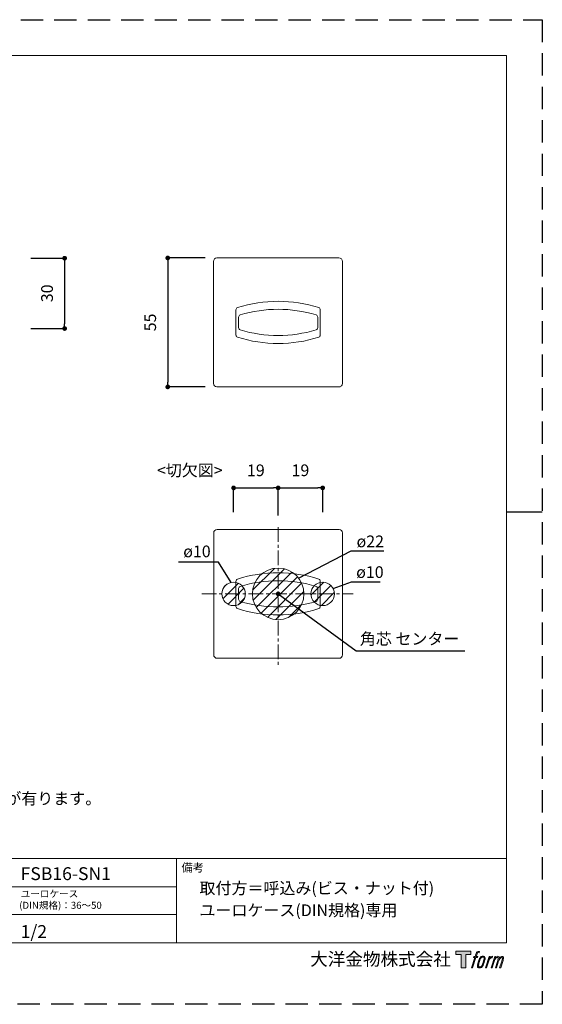
# Model space of a CAD drawing. Units: millimetres. Extents: x 0 to 594, y 0 to 420.
# Drawn here: x 371 to 594, y 0 to 420 of the extents above; entities that cross this region are included whole.
import ezdxf

# ---------------------------------------------------------------- set-up
doc = ezdxf.new("R2010")
doc.units = ezdxf.units.MM
doc.header["$LTSCALE"] = 0.5
doc.header["$PDMODE"] = 1
doc.header["$PDSIZE"] = -2
doc.linetypes.add('CENTER', pattern=[20, 12.5, -2.5, 2.5, -2.5])
doc.linetypes.add('HIDDEN', pattern=[9.525, 6.35, -3.175])
for name, color, linetype, lineweight in [('CutoutOverlay', 7, 'Continuous', 20), ('CutoutUnderlay', 254, 'Continuous', 20), ('TFORMLOGO', 7, 'Continuous', 20), ('テンプレート', 7, 'Continuous', 20), ('モデル', 7, 'Continuous', 20), ('寸法', 7, 'Continuous', 13)]:
    doc.layers.add(name, color=color, linetype=linetype, lineweight=lineweight)
doc.layers.add('PRINT BORDER', color=4, linetype='Continuous', plot=False)
doc.styles.add('ＭＳ ゴシック', font='msgothic.ttc', dxfattribs={"bigfont": 'ＭＳ ゴシック'})
doc.dimstyles.new('tfrom線あり', dxfattribs={"dimtxt": 5, "dimasz": 2, "dimexe": 0, "dimexo": 5, "dimgap": 5, "dimtad": 1, "dimdec": 0, "dimzin": 11, "dimdsep": 46, "dimtxsty": 'ＭＳ ゴシック', "dimblk": 'DOT', "dimcen": 0, "dimazin": 0, "dimtfac": 1, "dimtdec": 1, "dimtix": 1, "dimtofl": 0, "dimtmove": 0, "dimatfit": 0, "dimldrblk": 'DOT', "dimfxl": 1, "dimfrac": 2, "dimtolj": 1, "dimtzin": 11, "dimarcsym": 0})

# ---------------------------------------------------------------- blocks, each defined once
blk = doc.blocks.new('block 5')
at = {"layer": 'TFORMLOGO', "true_color": 0x221814}
h = blk.add_hatch(color=250, dxfattribs=at)
h.dxf.hatch_style = 2
edge = h.paths.add_edge_path()
edge.add_spline(control_points=[(100.5, 166.7), (102, 167.1), (104, 166.8), (104, 166.8), (104, 166.8), (103, 163.9), (103, 163.9), (103, 163.9), (101.1, 164.4), (99.6, 163.2), (98.4, 162.3), (97.7, 159.8), (97.4, 158.9), (97.4, 158.9), (96.1, 154.9), (96.1, 154.9), (96.1, 154.9), (100.3, 154.9), (100.3, 154.9), (100.3, 154.9), (99.6, 152.4), (99.6, 152.4), (99.6, 152.4), (95.4, 152.4), (95.4, 152.4), (95.4, 152.4), (87.8, 127.8), (87.8, 127.8), (87.8, 127.8), (85.4, 127.8), (85.4, 127.8), (85.4, 127.8), (93, 152.4), (93, 152.4), (93, 152.4), (89.9, 152.4), (89.9, 152.4), (89.9, 152.4), (90.5, 154.9), (90.5, 154.9), (90.5, 154.9), (93.7, 154.9), (93.7, 154.9), (93.7, 154.9), (94.8, 158.4), (94.8, 158.4), (95.7, 161.3), (96.5, 162.8), (97.2, 164), (97.8, 165.2), (99.1, 166.3), (100.5, 166.7)], knot_values=[0, 0, 0, 0, 1, 1, 1, 2, 2, 2, 3, 3, 3, 4, 4, 4, 5, 5, 5, 6, 6, 6, 7, 7, 7, 8, 8, 8, 9, 9, 9, 10, 10, 10, 11, 11, 11, 12, 12, 12, 13, 13, 13, 14, 14, 14, 15, 15, 15, 16, 16, 16, 17, 17, 17, 17], degree=3, periodic=1)
h = blk.add_hatch(color=250, dxfattribs=at)
h.dxf.hatch_style = 2
edge = h.paths.add_edge_path()
edge.add_spline(control_points=[(101.6, 132.8), (101.6, 134.7), (102.2, 138.1), (103.7, 142.5), (105.8, 148.6), (107.1, 150.8), (108.2, 151.9), (109.7, 153.5), (111.9, 153.5), (112.5, 153.5), (113.4, 153.3), (114.7, 152.8), (114.7, 150.8), (114.8, 149.1), (114.3, 145.9), (112.6, 140.9), (110.6, 135.2), (109.5, 132.9), (108.5, 131.9), (106.7, 130.1), (104.8, 130.2), (104.5, 130.2), (104.2, 130.2), (101.6, 130.6), (101.6, 132.8)], knot_values=[0, 0, 0, 0, 1, 1, 1, 2, 2, 2, 3, 3, 3, 4, 4, 4, 5, 5, 5, 6, 6, 6, 7, 7, 7, 8, 8, 8, 8], degree=3, periodic=1)
edge = h.paths.add_edge_path()
edge.add_spline(control_points=[(106.3, 153.4), (104.8, 151.5), (103.7, 149.9), (101.9, 144.6), (100.3, 139.8), (99.2, 136.3), (99.1, 132), (98.9, 128.9), (100.9, 127.8), (103.7, 127.8), (104.9, 127.8), (108, 127.9), (110.2, 130.6), (111.7, 132.5), (113.2, 134.5), (115.1, 140.9), (116.6, 146.4), (117.7, 149.9), (117.6, 151.9), (117.6, 151.9), (117.6, 151.9), (117.6, 151.9), (117.1, 155.2), (114.7, 155.9), (113.3, 155.9), (112, 155.9), (108.3, 156.1), (106.3, 153.4)], knot_values=[0, 0, 0, 0, 1, 1, 1, 2, 2, 2, 3, 3, 3, 4, 4, 4, 5, 5, 5, 6, 6, 6, 7, 7, 7, 8, 8, 8, 9, 9, 9, 9], degree=3, periodic=1)
h = blk.add_hatch(color=250, dxfattribs=at)
h.dxf.hatch_style = 2
edge = h.paths.add_edge_path()
edge.add_spline(control_points=[(126.4, 154.8), (126.4, 154.8), (128.8, 154.8), (128.8, 154.8), (128.8, 154.8), (127.7, 151.3), (127.7, 151.3), (128.6, 152.3), (129.9, 153.6), (131, 154.3), (132.7, 155.3), (133.7, 155.4), (134.7, 155.4), (134.7, 155.4), (133.7, 152), (133.7, 152), (133, 152.3), (130.9, 151.8), (129.7, 150.9), (128.7, 150.1), (127.9, 149.5), (127, 147.8), (126.2, 146.2), (125.5, 143.5), (124.3, 139.7), (124.3, 139.7), (120.6, 127.8), (120.6, 127.8), (120.6, 127.8), (118.2, 127.8), (118.2, 127.8), (118.2, 127.8), (126.4, 154.8), (126.4, 154.8)], knot_values=[0, 0, 0, 0, 1, 1, 1, 2, 2, 2, 3, 3, 3, 4, 4, 4, 5, 5, 5, 6, 6, 6, 7, 7, 7, 8, 8, 8, 9, 9, 9, 10, 10, 10, 11, 11, 11, 11], degree=3, periodic=1)
h = blk.add_hatch(color=250, dxfattribs=at)
h.dxf.hatch_style = 2
edge = h.paths.add_edge_path()
edge.add_spline(control_points=[(139.9, 154.8), (139.9, 154.8), (142, 154.8), (142, 154.8), (142, 154.8), (141, 151.3), (141, 151.3), (141.9, 152.8), (142.7, 153.4), (143.9, 154.3), (145, 155.1), (146.3, 155.3), (147.2, 155.3), (148.4, 155.3), (149.5, 155.1), (150.1, 153.8), (150.5, 152.8), (150.5, 152.7), (150.4, 150.8), (151.6, 152.8), (152.4, 153.6), (153.9, 154.5), (155.4, 155.3), (156.3, 155.4), (157.4, 155.2), (158.9, 155), (159.9, 154.4), (160.4, 152.8), (160.9, 151.1), (160.6, 150.2), (160, 147.6), (159.7, 146.4), (159.3, 144.9), (158.7, 143.2), (158.7, 143.2), (153.9, 127.8), (153.9, 127.8), (153.9, 127.8), (151.4, 127.8), (151.4, 127.8), (151.4, 127.8), (155.6, 141.3), (155.6, 141.3), (156.5, 144.1), (157.1, 146.2), (157.4, 147.4), (157.8, 149.1), (158, 149.6), (157.8, 150.8), (157.6, 151.8), (157.1, 152.6), (156.1, 152.6), (155.1, 152.6), (154.3, 152.4), (153.2, 151.3), (152, 150.1), (151.1, 148.8), (150.3, 147.2), (149.6, 145.7), (148.9, 143.7), (148.1, 141.3), (148.1, 141.3), (143.9, 127.8), (143.9, 127.8), (143.9, 127.8), (141.5, 127.8), (141.5, 127.8), (141.5, 127.8), (146.3, 143.2), (146.3, 143.2), (146.8, 144.8), (147.2, 146.2), (147.5, 147.2), (147.9, 149), (148, 150.2), (147.7, 151.3), (147.4, 152.4), (146.8, 152.7), (145.9, 152.7), (145.1, 152.7), (144.3, 152.3), (143.5, 151.7), (142.3, 150.8), (141.9, 150.1), (141.4, 149.3), (140.6, 148.2), (140.3, 147.5), (139.7, 145.8), (139.1, 144.2), (138.5, 142.3), (138.1, 141), (138.1, 141), (133.9, 127.8), (133.9, 127.8), (133.9, 127.8), (131.4, 127.8), (131.4, 127.8), (131.4, 127.8), (139.9, 154.8), (139.9, 154.8)], knot_values=[0, 0, 0, 0, 1, 1, 1, 2, 2, 2, 3, 3, 3, 4, 4, 4, 5, 5, 5, 6, 6, 6, 7, 7, 7, 8, 8, 8, 9, 9, 9, 10, 10, 10, 11, 11, 11, 12, 12, 12, 13, 13, 13, 14, 14, 14, 15, 15, 15, 16, 16, 16, 17, 17, 17, 18, 18, 18, 19, 19, 19, 20, 20, 20, 21, 21, 21, 22, 22, 22, 23, 23, 23, 24, 24, 24, 25, 25, 25, 26, 26, 26, 27, 27, 27, 28, 28, 28, 29, 29, 29, 30, 30, 30, 31, 31, 31, 32, 32, 32, 33, 33, 33, 33], degree=3, periodic=1)
at = {"layer": 'TFORMLOGO', "lineweight": 0}
for points, knots in [([(100.5, 166.7), (102, 167.1), (104, 166.8), (104, 166.8), (104, 166.8), (103, 163.9), (103, 163.9), (103, 163.9), (101.1, 164.4), (99.6, 163.2), (98.4, 162.3), (97.7, 159.8), (97.4, 158.9), (97.4, 158.9), (96.1, 154.9), (96.1, 154.9), (96.1, 154.9), (100.3, 154.9), (100.3, 154.9), (100.3, 154.9), (99.6, 152.4), (99.6, 152.4), (99.6, 152.4), (95.4, 152.4), (95.4, 152.4), (95.4, 152.4), (87.8, 127.8), (87.8, 127.8), (87.8, 127.8), (85.4, 127.8), (85.4, 127.8), (85.4, 127.8), (93, 152.4), (93, 152.4), (93, 152.4), (89.9, 152.4), (89.9, 152.4), (89.9, 152.4), (90.5, 154.9), (90.5, 154.9), (90.5, 154.9), (93.7, 154.9), (93.7, 154.9), (93.7, 154.9), (94.8, 158.4), (94.8, 158.4), (95.7, 161.3), (96.5, 162.8), (97.2, 164), (97.8, 165.2), (99.1, 166.3), (100.5, 166.7)], [0, 0, 0, 0, 1, 1, 1, 2, 2, 2, 3, 3, 3, 4, 4, 4, 5, 5, 5, 6, 6, 6, 7, 7, 7, 8, 8, 8, 9, 9, 9, 10, 10, 10, 11, 11, 11, 12, 12, 12, 13, 13, 13, 14, 14, 14, 15, 15, 15, 16, 16, 16, 17, 17, 17, 17]), ([(106.3, 153.4), (104.8, 151.5), (103.7, 149.9), (101.9, 144.6), (100.3, 139.8), (99.2, 136.3), (99.1, 132), (98.9, 128.9), (100.9, 127.8), (103.7, 127.8), (104.9, 127.8), (108, 127.9), (110.2, 130.6), (111.7, 132.5), (113.2, 134.5), (115.1, 140.9), (116.6, 146.4), (117.7, 149.9), (117.6, 151.9), (117.6, 151.9), (117.6, 151.9), (117.6, 151.9), (117.1, 155.2), (114.7, 155.9), (113.3, 155.9), (112, 155.9), (108.3, 156.1), (106.3, 153.4)], [0, 0, 0, 0, 1, 1, 1, 2, 2, 2, 3, 3, 3, 4, 4, 4, 5, 5, 5, 6, 6, 6, 7, 7, 7, 8, 8, 8, 9, 9, 9, 9]), ([(101.6, 132.8), (101.6, 134.7), (102.2, 138.1), (103.7, 142.5), (105.8, 148.6), (107.1, 150.8), (108.2, 151.9), (109.7, 153.5), (111.9, 153.5), (112.5, 153.5), (113.4, 153.3), (114.7, 152.8), (114.7, 150.8), (114.8, 149.1), (114.3, 145.9), (112.6, 140.9), (110.6, 135.2), (109.5, 132.9), (108.5, 131.9), (106.7, 130.1), (104.8, 130.2), (104.5, 130.2), (104.2, 130.2), (101.6, 130.6), (101.6, 132.8)], [0, 0, 0, 0, 1, 1, 1, 2, 2, 2, 3, 3, 3, 4, 4, 4, 5, 5, 5, 6, 6, 6, 7, 7, 7, 8, 8, 8, 8]), ([(126.4, 154.8), (126.4, 154.8), (128.8, 154.8), (128.8, 154.8), (128.8, 154.8), (127.7, 151.3), (127.7, 151.3), (128.6, 152.3), (129.9, 153.6), (131, 154.3), (132.7, 155.3), (133.7, 155.4), (134.7, 155.4), (134.7, 155.4), (133.7, 152), (133.7, 152), (133, 152.3), (130.9, 151.8), (129.7, 150.9), (128.7, 150.1), (127.9, 149.5), (127, 147.8), (126.2, 146.2), (125.5, 143.5), (124.3, 139.7), (124.3, 139.7), (120.6, 127.8), (120.6, 127.8), (120.6, 127.8), (118.2, 127.8), (118.2, 127.8), (118.2, 127.8), (126.4, 154.8), (126.4, 154.8)], [0, 0, 0, 0, 1, 1, 1, 2, 2, 2, 3, 3, 3, 4, 4, 4, 5, 5, 5, 6, 6, 6, 7, 7, 7, 8, 8, 8, 9, 9, 9, 10, 10, 10, 11, 11, 11, 11]), ([(139.9, 154.8), (139.9, 154.8), (142, 154.8), (142, 154.8), (142, 154.8), (141, 151.3), (141, 151.3), (141.9, 152.8), (142.7, 153.4), (143.9, 154.3), (145, 155.1), (146.3, 155.3), (147.2, 155.3), (148.4, 155.3), (149.5, 155.1), (150.1, 153.8), (150.5, 152.8), (150.5, 152.7), (150.4, 150.8), (151.6, 152.8), (152.4, 153.6), (153.9, 154.5), (155.4, 155.3), (156.3, 155.4), (157.4, 155.2), (158.9, 155), (159.9, 154.4), (160.4, 152.8), (160.9, 151.1), (160.6, 150.2), (160, 147.6), (159.7, 146.4), (159.3, 144.9), (158.7, 143.2), (158.7, 143.2), (153.9, 127.8), (153.9, 127.8), (153.9, 127.8), (151.4, 127.8), (151.4, 127.8), (151.4, 127.8), (155.6, 141.3), (155.6, 141.3), (156.5, 144.1), (157.1, 146.2), (157.4, 147.4), (157.8, 149.1), (158, 149.6), (157.8, 150.8), (157.6, 151.8), (157.1, 152.6), (156.1, 152.6), (155.1, 152.6), (154.3, 152.4), (153.2, 151.3), (152, 150.1), (151.1, 148.8), (150.3, 147.2), (149.6, 145.7), (148.9, 143.7), (148.1, 141.3), (148.1, 141.3), (143.9, 127.8), (143.9, 127.8), (143.9, 127.8), (141.5, 127.8), (141.5, 127.8), (141.5, 127.8), (146.3, 143.2), (146.3, 143.2), (146.8, 144.8), (147.2, 146.2), (147.5, 147.2), (147.9, 149), (148, 150.2), (147.7, 151.3), (147.4, 152.4), (146.8, 152.7), (145.9, 152.7), (145.1, 152.7), (144.3, 152.3), (143.5, 151.7), (142.3, 150.8), (141.9, 150.1), (141.4, 149.3), (140.6, 148.2), (140.3, 147.5), (139.7, 145.8), (139.1, 144.2), (138.5, 142.3), (138.1, 141), (138.1, 141), (133.9, 127.8), (133.9, 127.8), (133.9, 127.8), (131.4, 127.8), (131.4, 127.8), (131.4, 127.8), (139.9, 154.8), (139.9, 154.8)], [0, 0, 0, 0, 1, 1, 1, 2, 2, 2, 3, 3, 3, 4, 4, 4, 5, 5, 5, 6, 6, 6, 7, 7, 7, 8, 8, 8, 9, 9, 9, 10, 10, 10, 11, 11, 11, 12, 12, 12, 13, 13, 13, 14, 14, 14, 15, 15, 15, 16, 16, 16, 17, 17, 17, 18, 18, 18, 19, 19, 19, 20, 20, 20, 21, 21, 21, 22, 22, 22, 23, 23, 23, 24, 24, 24, 25, 25, 25, 26, 26, 26, 27, 27, 27, 28, 28, 28, 29, 29, 29, 30, 30, 30, 31, 31, 31, 32, 32, 32, 33, 33, 33, 33])]:
    blk.add_open_spline(points, degree=3, knots=knots, dxfattribs=at)
blk = doc.blocks.new('block 4')
at = {"layer": 'TFORMLOGO', "true_color": 0x221814}
h = blk.add_hatch(color=250, dxfattribs=at)
h.dxf.hatch_style = 2
h.paths.add_polyline_path([(83.8, 167.6), (83.8, 159.8), (71.4, 159.8), (71.4, 127.8), (60.4, 127.8), (60.4, 159.8), (48.2, 159.8), (48.2, 167.6)])
at = {"layer": 'TFORMLOGO', "lineweight": 0}
blk.add_lwpolyline([(83.8, 167.6), (83.8, 159.8), (71.4, 159.8), (71.4, 127.8), (60.4, 127.8), (60.4, 159.8), (48.2, 159.8), (48.2, 167.6), (83.8, 167.6)], dxfattribs=at)
at = {"layer": 'TFORMLOGO'}
blk.add_blockref('block 5', (0, 0), dxfattribs=at)
blk = doc.blocks.new('block 3')
at = {"layer": 'TFORMLOGO'}
blk.add_blockref('block 4', (0, 0), dxfattribs=at)
blk = doc.blocks.new('block 2')
at = {"layer": 'TFORMLOGO'}
blk.add_blockref('block 3', (0, 0), dxfattribs=at)
blk = doc.blocks.new('名称未設定-1')
at = {"layer": 'TFORMLOGO'}
blk.add_blockref('block 2', (0, 0), dxfattribs=at)
blk = doc.blocks.new('_DOT')
at = {"color": 0, "linetype": 'ByBlock', "lineweight": -2}
blk.add_line((-0.5, 0), (-1, 0), dxfattribs=at)
at = {"color": 0, "linetype": 'ByBlock', "lineweight": -2, "const_width": 0.5}
blk.add_lwpolyline([(-0.25, 0, 1), (0.25, 0, 1)], format="xyb", close=True, dxfattribs=at)
blk = doc.blocks.new('*D108')
at = {"layer": 'Defpoints', "color": 0}
for p in [(481.3, 220.28), (462.3, 204.95), (481.3, 203.53)]:
    blk.add_point(p, dxfattribs=at)
at = {"layer": '寸法', "color": 0, "lineweight": -2}
for p, q in [((462.3, 209.95), (462.3, 220.28)), ((464.3, 220.28), (479.3, 220.28)), ((481.3, 208.53), (481.3, 220.28))]:
    blk.add_line(p, q, dxfattribs=at)
at = {"layer": '寸法', "color": 0, "lineweight": -2, "xscale": 2, "yscale": 2, "zscale": 2, "rotation": 180}
blk.add_blockref('_DOT', (462.3, 220.28), dxfattribs=at)
at = {"layer": '寸法', "color": 0, "lineweight": -2, "xscale": 2, "yscale": 2, "zscale": 2}
blk.add_blockref('_DOT', (481.3, 220.28), dxfattribs=at)
at = {"layer": '寸法', "color": 0, "insert": (471.8, 227.78), "char_height": 5, "attachment_point": 5, "style": 'ＭＳ ゴシック'}
blk.add_mtext('\\A1;19', dxfattribs=at)
blk = doc.blocks.new('*D109')
at = {"layer": 'Defpoints', "color": 0}
for p in [(500.3, 220.28), (481.3, 203.53), (500.3, 204.95)]:
    blk.add_point(p, dxfattribs=at)
at = {"layer": '寸法', "color": 0, "lineweight": -2}
for p, q in [((481.3, 208.53), (481.3, 220.28)), ((483.3, 220.28), (498.3, 220.28)), ((500.3, 209.95), (500.3, 220.28))]:
    blk.add_line(p, q, dxfattribs=at)
at = {"layer": '寸法', "color": 0, "lineweight": -2, "xscale": 2, "yscale": 2, "zscale": 2, "rotation": 180}
blk.add_blockref('_DOT', (481.3, 220.28), dxfattribs=at)
at = {"layer": '寸法', "color": 0, "lineweight": -2, "xscale": 2, "yscale": 2, "zscale": 2}
blk.add_blockref('_DOT', (500.3, 220.28), dxfattribs=at)
at = {"layer": '寸法', "color": 0, "insert": (490.8, 227.78), "char_height": 5, "attachment_point": 5, "style": 'ＭＳ ゴシック'}
blk.add_mtext('\\A1;19', dxfattribs=at)
blk = doc.blocks.new('*D170')
at = {"layer": 'Defpoints', "color": 0}
for p in [(370.85, 318.27), (370.85, 288.27), (390.21, 288.27)]:
    blk.add_point(p, dxfattribs=at)
at = {"layer": '寸法', "color": 0, "lineweight": -2}
for p, q in [((375.85, 318.27), (390.21, 318.27)), ((390.21, 316.27), (390.21, 290.27)), ((375.85, 288.27), (390.21, 288.27))]:
    blk.add_line(p, q, dxfattribs=at)
at = {"layer": '寸法', "color": 0, "lineweight": -2, "xscale": 2, "yscale": 2, "zscale": 2}
for p, rotation in [((390.21, 318.27), 90), ((390.21, 288.27), 270)]:
    blk.add_blockref('_DOT', p, dxfattribs=dict(at, rotation=rotation))
at = {"layer": '寸法', "color": 0, "insert": (382.71, 303.27), "char_height": 5, "attachment_point": 5, "rotation": 90, "style": 'ＭＳ ゴシック'}
blk.add_mtext('\\A1;30', dxfattribs=at)
blk = doc.blocks.new('*D233')
at = {"layer": 'Defpoints', "color": 0}
for p in [(455.2, 318.37), (434.21, 263.37), (455.2, 263.37)]:
    blk.add_point(p, dxfattribs=at)
at = {"layer": '寸法', "color": 0, "lineweight": -2}
for p, q in [((450.2, 318.37), (434.21, 318.37)), ((434.21, 316.37), (434.21, 265.37)), ((450.2, 263.37), (434.21, 263.37))]:
    blk.add_line(p, q, dxfattribs=at)
at = {"layer": '寸法', "color": 0, "lineweight": -2, "xscale": 2, "yscale": 2, "zscale": 2}
for p, rotation in [((434.21, 318.37), 90), ((434.21, 263.37), 270)]:
    blk.add_blockref('_DOT', p, dxfattribs=dict(at, rotation=rotation))
at = {"layer": '寸法', "color": 0, "insert": (426.71, 290.87), "char_height": 5, "attachment_point": 5, "rotation": 90, "style": 'ＭＳ ゴシック'}
blk.add_mtext('\\A1;55', dxfattribs=at)

msp = doc.modelspace()

# ---------------------------------------------------------------- hatches: boundary and pattern name
at = {"layer": 'CutoutOverlay'}
h = msp.add_hatch(dxfattribs=at)
h.set_pattern_fill('ANSI31', color=256, style=0)
h.set_pattern_definition([(45, (72.4267, -5.7965), (-2.245064, 2.245064), [])])
edge = h.paths.add_edge_path()
edge.add_arc((462.3, 175.07), 5, 0, 360)
edge = h.paths.add_edge_path()
edge.add_arc((481.3, 175.07), 11, 0, 360)
edge = h.paths.add_edge_path()
edge.add_arc((500.3, 175.07), 5, 0, 360)

# ---------------------------------------------------------------- linework, layer by layer
at = {"layer": 'CutoutOverlay', "linetype": 'CENTER'}
for p, q in [((481.3, 203.53), (481.3, 144.71)), ((448.71, 175.06), (513.3, 175.06))]:
    msp.add_line(p, q, dxfattribs=at)
at = {"layer": 'CutoutOverlay'}
for centre, radius in [((481.3, 175.07), 11), ((462.3, 175.07), 5), ((500.3, 175.07), 5)]:
    msp.add_circle(centre, radius, dxfattribs=at)
at = {"layer": 'CutoutUnderlay', "linetype": 'Continuous'}
for p, q in [((507.3, 202.58), (455.3, 202.58)), ((453.8, 201.08), (453.8, 149.08)), ((508.8, 149.08), (508.8, 201.08)), ((455.3, 147.58), (507.8, 147.58))]:
    msp.add_line(p, q, dxfattribs=at)
at = {"layer": 'CutoutUnderlay'}
for p, q in [((463.3, 180.42), (463.3, 169.73)), ((464.43, 177.31), (464.43, 172.85)), ((498.17, 172.85), (498.17, 177.31)), ((499.3, 169.73), (499.3, 180.42))]:
    msp.add_line(p, q, dxfattribs=at)
at = {"layer": 'CutoutUnderlay', "linetype": 'Continuous'}
for centre, start, end in [((455.3, 201.08), 90, 180), ((507.3, 201.08), 0, 90), ((455.3, 149.08), 180, 270), ((507.3, 149.08), 270, 0)]:
    msp.add_arc(centre, 1.5, start, end, dxfattribs=at)
at = {"layer": 'CutoutUnderlay'}
for centre, radius, start, end in [((464.3, 180.42), 1, 107.2541, 180), ((481.3, 127.35), 56.73, 72.2479, 107.7521), ((481.3, 125.24), 55.44, 73.0567, 106.9433), ((498.3, 180.42), 1, 0, 72.7459), ((465.43, 177.31), 1, 106.4343, 180), ((497.17, 177.31), 1, 0, 73.5657), ((465.43, 172.85), 1, 180, 253.5657), ((497.17, 172.85), 1, 286.4343, 0), ((464.3, 169.73), 1, 180, 252.7459), ((481.3, 222.81), 56.73, 252.2479, 287.7521), ((481.3, 224.92), 55.44, 253.0567, 286.9433), ((498.3, 169.73), 1, 287.2541, 0)]:
    msp.add_arc(centre, radius, start, end, dxfattribs=at)
at = {"layer": 'PRINT BORDER'}
msp.add_line((594, 210), (578.69, 210), dxfattribs=at)
at = {"layer": 'PRINT BORDER', "linetype": 'HIDDEN', "ltscale": 3}
msp.add_lwpolyline([(0, 0), (0, 420), (594, 420), (594, 0)], close=True, dxfattribs=at)
at = {"layer": 'テンプレート'}
for p, q in [((297, 404.69), (578.69, 404.69)), ((578.69, 210), (578.69, 404.69)), ((578.69, 210), (578.69, 26.22)), ((578.69, 62.22), (15.31, 62.22)), ((438, 62.22), (438, 26.22)), ((578.69, 62.22), (578.69, 26.22)), ((438, 50.16), (15.31, 50.16)), ((438, 38.28), (15.31, 38.28)), ((15.31, 26.22), (578.69, 26.22))]:
    msp.add_line(p, q, dxfattribs=at)
at = {"layer": 'モデル', "linetype": 'Continuous'}
for p, q in [((453.7, 316.87), (453.7, 264.87)), ((507.2, 318.37), (455.2, 318.37)), ((508.7, 264.87), (508.7, 316.87)), ((455.2, 263.37), (507.7, 263.37))]:
    msp.add_line(p, q, dxfattribs=at)
at = {"layer": 'モデル'}
for p, q in [((463.3, 296.22), (463.3, 285.53)), ((499.3, 285.53), (499.3, 296.22)), ((464.43, 293.1), (464.43, 288.64)), ((498.17, 288.64), (498.17, 293.1))]:
    msp.add_line(p, q, dxfattribs=at)
at = {"layer": 'モデル', "linetype": 'Continuous'}
for centre, start, end in [((455.2, 316.87), 90, 180), ((507.2, 316.87), 0, 90), ((455.2, 264.87), 180, 270), ((507.2, 264.87), 270, 0)]:
    msp.add_arc(centre, 1.5, start, end, dxfattribs=at)
at = {"layer": 'モデル'}
for centre, radius, start, end in [((481.3, 243.15), 56.73, 72.2479, 107.7521), ((464.3, 296.22), 1, 107.2541, 180), ((465.43, 293.1), 1, 106.4343, 180), ((481.3, 241.03), 55.44, 73.0567, 106.9433), ((497.17, 293.1), 1, 0, 73.5657), ((498.3, 296.22), 1, 0, 72.7459), ((465.43, 288.64), 1, 180, 253.5657), ((481.3, 340.72), 55.44, 253.0567, 286.9433), ((497.17, 288.64), 1, 286.4343, 0), ((464.3, 285.53), 1, 180, 252.7459), ((481.3, 338.6), 56.73, 252.2479, 287.7521), ((498.3, 285.53), 1, 287.2541, 0)]:
    msp.add_arc(centre, radius, start, end, dxfattribs=at)

# ---------------------------------------------------------------- block references
at = {"layer": 'テンプレート', "xscale": 0.180975, "yscale": 0.180975, "zscale": 0.180975}
msp.add_blockref('名称未設定-1', (548.39, -7.64), dxfattribs=at)

# ---------------------------------------------------------------- texts
at = {"layer": 'テンプレート', "style": 'ＭＳ ゴシック'}
for s, height, p in [('※ 輸入製品の為、国内製品と比べ製品寸法の個体差に幅が有ります。', 5, (192.84, 85.28)), ('備考', 3.5, (440.09, 56.59)), ('FSB16-SN1', 5.5, (371.44, 52.98)), ('取付方＝呼込み(ビス・ナット付)', 5, (447.74, 47.05)), ('ユーロケース', 3, (371.47, 45.65)), ('(DIN規格)：36～50', 3, (370.85, 40.73)), ('ユーロケース(DIN規格)専用', 5, (447.74, 37.61)), ('1/2', 5.5, (371.44, 28.29)), ('大洋金物株式会社  ', 5.5, (494.97, 16.52))]:
    msp.add_text(s, height=height, dxfattribs=at).set_placement(p)
at = {"layer": '寸法', "style": 'ＭＳ ゴシック'}
for s, p in [('<切欠図>', (429.6, 225.27)), ('ø22', (514.75, 194.97)), ('ø10', (440.82, 190.7)), ('ø10', (514.6, 181.87)), ('角芯 センター', (516.16, 153.41))]:
    msp.add_text(s, height=5, dxfattribs=at).set_placement(p)

# ---------------------------------------------------------------- dimensions: what is measured, and where the dimension line sits
at = {"layer": '寸法'}
for base, p1, p2, picture, middle in [((390.21, 288.27), (370.85, 318.27), (370.85, 288.27), '*D170', (382.71, 303.27)), ((434.21, 263.37), (455.2, 318.37), (455.2, 263.37), '*D233', (426.71, 290.87))]:
    dim = msp.add_linear_dim(base=base, p1=p1, p2=p2, angle=90, dimstyle='tfrom線あり', override={"dimpost": '<>'}, dxfattribs=at)
    dim.commit()
    dim.dimension.update_dxf_attribs({"geometry": picture, "text_midpoint": middle})
for base, p1, p2, picture, middle in [((481.3, 220.28), (462.3, 204.95), (481.3, 203.53), '*D108', (471.8, 227.78)), ((500.3, 220.28), (481.3, 203.53), (500.3, 204.95), '*D109', (490.8, 227.78))]:
    dim = msp.add_linear_dim(base=base, p1=p1, p2=p2, dimstyle='tfrom線あり', override={"dimpost": '<>'}, dxfattribs=at)
    dim.commit()
    dim.dimension.update_dxf_attribs({"geometry": picture, "text_midpoint": middle})

# ---------------------------------------------------------------- leaders
for points in [[(490.02, 181.77), (512.49, 193.39), (526.33, 193.39)], [(461.2, 179.94), (455.85, 188.62), (438.75, 188.62)], [(504.71, 177.42), (512.53, 180.23), (524.82, 180.23)]]:
    msp.add_leader(points, dimstyle='tfrom線あり', override={"dimldrblk": 'NONE'}, dxfattribs=at)
msp.add_leader([(481.3, 175.07), (514.58, 150.77), (560.96, 150.77)], dimstyle='tfrom線あり', dxfattribs=at)

doc.saveas('drawing.dxf')
